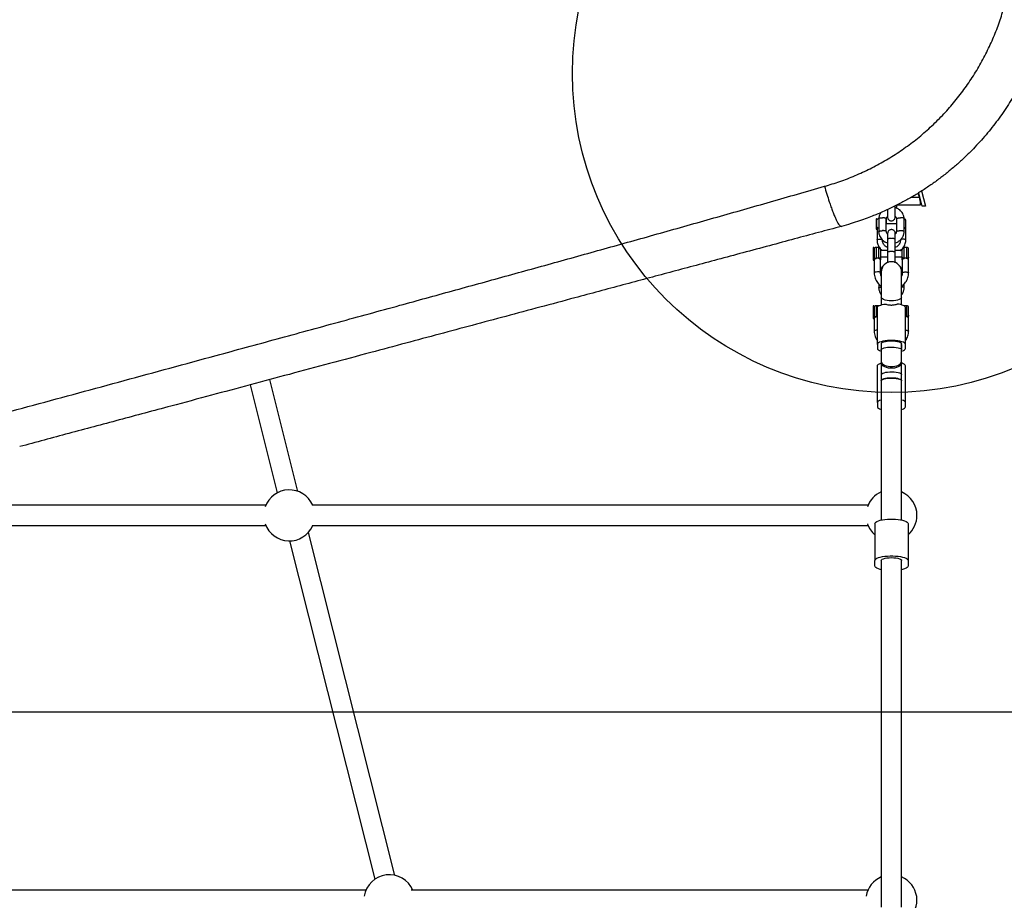
# Model space of a CAD drawing. Units: millimetres. Extents: x 2063 to 16535, y 2032 to 13118.
# Drawn here: x 6831 to 7602, y 8413 to 9103 of the extents above; entities that cross this region are included whole.
import ezdxf

# ---------------------------------------------------------------- set-up
doc = ezdxf.new("R2010")
doc.units = ezdxf.units.MM
doc.header["$LTSCALE"] = 500
doc.layers.add('OTWORY_MONTAŻOWE', color=1, linetype='Continuous')
doc.layers.add('WYLEWKI_BETONOWE', color=52, linetype='Continuous')

msp = doc.modelspace()

# ---------------------------------------------------------------- linework, layer by layer
at = {"color": 7, "linetype": 'Continuous', "lineweight": 25}
for p, q in [((7535.77, 8964.07), (7534.93, 8967.28)), ((7538.08, 8956.98), (7535.32, 8967.51)), ((7537.53, 8968.93), (7540.67, 8956.98)), ((7516.87, 8956.81), (7516.87, 8957.19)), ((7517.87, 8957.7), (7517.87, 8955.53)), ((7518.59, 8958.07), (7536.56, 8958.07)), ((7536.57, 8958.22), (7536.56, 8958.07)), ((7536.57, 8958.32), (7536.57, 8961.2)), ((7536.57, 8961), (7537.02, 8961)), ((7540.67, 8956.98), (7538.08, 8956.98)), ((7502.2, 8947.22), (7501.95, 8947.22)), ((7501.95, 8947.22), (7501.95, 8938.89)), ((7502.79, 8946.63), (7502.2, 8947.22)), ((7502.2, 8947.22), (7502.2, 8938.89)), ((7503.88, 8947.22), (7503.85, 8947.22)), ((7503.88, 8947.29), (7503.88, 8936.81)), ((7509.87, 8937.06), (7509.87, 8947.01)), ((7509.87, 8946.93), (7509.87, 8943.07)), ((7509.87, 8945.14), (7509.87, 8945.14)), ((7517.87, 8943.07), (7509.87, 8943.07)), ((7517.87, 8947.33), (7517.87, 8943.07)), ((7517.88, 8945.14), (7517.87, 8945.14)), ((7517.88, 8947.08), (7517.88, 8937.13)), ((7523.87, 8936.85), (7523.87, 8947.32)), ((7525.1, 8940.93), (7525.1, 8945.97)), ((7501.95, 8938.89), (7502.2, 8938.89)), ((7502.2, 8938.89), (7502.6, 8939.29)), ((7502.6, 8939.05), (7502.6, 8930.63)), ((7509.87, 8940.97), (7509.87, 8940.97)), ((7517.87, 8940.97), (7517.88, 8940.97)), ((7525.1, 8930.63), (7525.1, 8939.05)), ((7510.87, 8931.04), (7510.87, 8920.81)), ((7516.87, 8920.81), (7516.87, 8931.04)), ((7499.89, 8924.75), (7499.59, 8924.75)), ((7499.59, 8924.75), (7499.59, 8920.29)), ((7499.59, 8920.29), (7499.59, 8914.75)), ((7500.6, 8924.04), (7499.89, 8924.75)), ((7499.89, 8924.75), (7499.89, 8921.12)), ((7499.89, 8921.12), (7499.89, 8914.75)), ((7500.6, 8916.62), (7500.6, 8924.04)), ((7503.87, 8924.75), (7501.87, 8924.75)), ((7510.87, 8922.25), (7505.37, 8922.25)), ((7522.37, 8922.25), (7516.87, 8922.25)), ((7522.37, 8917.2), (7522.37, 8923.25)), ((7525.87, 8924.75), (7523.87, 8924.75)), ((7499.59, 8914.75), (7499.89, 8914.75)), ((7499.89, 8914.75), (7500.37, 8915.23)), ((7500.37, 8915.52), (7500.37, 8914.94)), ((7500.37, 8914.94), (7500.37, 8904.83)), ((7505.37, 8917.25), (7510.87, 8917.25)), ((7505.37, 8904.83), (7505.37, 8914.94)), ((7510.87, 8913.46), (7510.87, 8912.81)), ((7516.87, 8917.25), (7522.37, 8917.25)), ((7516.87, 8912.81), (7516.87, 8913.46)), ((7522.37, 8914.94), (7522.37, 8904.73)), ((7527.37, 8904.73), (7527.37, 8914.94)), ((7505.87, 8905.46), (7505.87, 8885.56)), ((7521.87, 8885.56), (7521.87, 8905.46)), ((7503.88, 8896.08), (7503.88, 8892.81)), ((7523.87, 8892.85), (7523.87, 8896.06)), ((7505.87, 8885.56), (7505.87, 8879.71)), ((7521.87, 8879.71), (7521.87, 8885.56)), ((7499.89, 8879.08), (7499.59, 8879.08)), ((7499.59, 8879.08), (7499.59, 8874.62)), ((7499.59, 8874.62), (7499.59, 8869.08)), ((7500.6, 8878.37), (7499.89, 8879.08)), ((7499.89, 8879.08), (7499.89, 8875.45)), ((7499.89, 8875.45), (7499.89, 8869.08)), ((7500.6, 8870.95), (7500.6, 8878.37)), ((7503.87, 8879.08), (7501.87, 8879.08)), ((7502.87, 8848.79), (7502.87, 8877.63)), ((7504.16, 8879.05), (7503.87, 8879.08)), ((7523.87, 8879.08), (7523.59, 8879.05)), ((7525.87, 8879.08), (7523.87, 8879.08)), ((7524.87, 8848.79), (7524.87, 8877.63)), ((7499.59, 8869.08), (7499.89, 8869.08)), ((7499.89, 8869.08), (7500.37, 8869.56)), ((7500.37, 8869.85), (7500.37, 8869.27)), ((7500.37, 8869.27), (7500.37, 8859.16)), ((7527.37, 8859.06), (7527.37, 8869.27)), ((7505.87, 8849.34), (7505.87, 8844.5)), ((7521.87, 8844.5), (7521.87, 8849.34)), ((7502.87, 8848.79), (7502.87, 8845.49)), ((7505.87, 8848.79), (7505.87, 8845.49)), ((7505.87, 8844.5), (7505.87, 8835.38)), ((7521.87, 8848.79), (7521.87, 8845.49)), ((7521.87, 8835.38), (7521.87, 8844.5)), ((7524.87, 8845.49), (7524.87, 8848.79)), ((7505.87, 8835.38), (7505.87, 8834.18)), ((7505.87, 8834.18), (7505.87, 8825.05)), ((7521.87, 8834.18), (7521.87, 8835.38)), ((7521.87, 8825.05), (7521.87, 8834.18)), ((7502.87, 8803.12), (7502.87, 8831.96)), ((7524.87, 8803.12), (7524.87, 8831.96)), ((7048.87, 8733.66), (7026.75, 8821.17)), ((7505.87, 8825.05), (7505.87, 8820.22)), ((7505.87, 8820.22), (7505.87, 8711.18)), ((7521.87, 8820.22), (7521.87, 8825.05)), ((7521.87, 8711.18), (7521.87, 8820.22)), ((7011.3, 8817.03), (7032.67, 8732.47)), ((7502.87, 8803.12), (7502.87, 8799.82)), ((7524.87, 8799.82), (7524.87, 8803.12)), ((7023.77, 8722.84), (6604.82, 8722.84)), ((7495.54, 8722.84), (7059.93, 8722.84)), ((6604.82, 8706.84), (7023.77, 8706.84)), ((7059.93, 8706.84), (7495.54, 8706.84)), ((7500.87, 8708.36), (7500.87, 8679.52)), ((7526.87, 8708.36), (7526.87, 8679.52)), ((7042.18, 8694.84), (7109.16, 8429.79)), ((7124.89, 8432.85), (7057, 8701.5)), ((7500.87, 8675.12), (7500.87, 8679.52)), ((7505.87, 8679.52), (7505.87, 8408.02)), ((7521.87, 8408.02), (7521.87, 8679.52)), ((7526.87, 8679.52), (7526.87, 8675.12)), ((7102.2, 8421.33), (6754.78, 8421.33)), ((7495.54, 8421.33), (7137.56, 8421.33))]:
    msp.add_line(p, q, dxfattribs=at)
at = {"color": 8, "linetype": 'Continuous', "lineweight": 25}
for p, q in [((7535.26, 8966), (7535.71, 8966)), ((7529.59, 8964.07), (7535.77, 8964.07)), ((7501.87, 8924.75), (7501.87, 8916.1)), ((7503.87, 8924.75), (7503.87, 8916.1)), ((7523.87, 8916.1), (7523.87, 8924.75)), ((7525.87, 8916.1), (7525.87, 8924.75)), ((7501.87, 8879.08), (7501.87, 8870.43)), ((7503.87, 8879.08), (7503.87, 8878.89)), ((7523.87, 8878.89), (7523.87, 8879.08)), ((7525.87, 8870.43), (7525.87, 8879.08))]:
    msp.add_line(p, q, dxfattribs=at)
at = {"color": 8, "linetype": 'Continuous', "lineweight": 25, "flags": 128}
for points in [[(7502.6, 8930.63), (7502.76, 8930.85), (7503.21, 8931.03), (7503.89, 8931.16), (7504.68, 8931.2), (7505.48, 8931.16), (7506.16, 8931.03), (7506.61, 8930.85), (7506.77, 8930.63)], [(7525.1, 8930.63), (7524.94, 8930.85), (7524.49, 8931.03), (7523.81, 8931.16), (7523.02, 8931.2), (7522.22, 8931.16), (7521.54, 8931.03), (7521.09, 8930.85), (7520.93, 8930.63)], [(7502.87, 8905.52), (7501.92, 8905.46), (7501.11, 8905.32), (7500.56, 8905.09), (7500.37, 8904.83), (7500.37, 8904.83)], [(7513.87, 8882.95), (7512.15, 8883.01), (7510.52, 8883.19), (7509.03, 8883.48), (7507.78, 8883.87), (7506.81, 8884.34), (7506.17, 8884.86), (7505.89, 8885.42), (7505.87, 8885.56)], [(7521.87, 8885.56), (7521.86, 8885.42), (7521.58, 8884.86), (7520.94, 8884.34), (7519.97, 8883.87), (7518.72, 8883.48), (7517.23, 8883.19), (7515.59, 8883.01), (7513.87, 8882.95)], [(7502.87, 8859.85), (7501.92, 8859.79), (7501.11, 8859.64), (7500.56, 8859.42), (7500.37, 8859.16), (7500.37, 8859.16)], [(7505.87, 8844.5), (7505.92, 8844.74), (7506.29, 8845.21), (7507.02, 8845.64), (7508.07, 8846.02), (7509.38, 8846.32), (7510.91, 8846.55), (7512.58, 8846.67), (7514.31, 8846.7), (7516.01, 8846.62), (7517.62, 8846.45), (7519.05, 8846.18), (7520.24, 8845.83), (7521.13, 8845.43), (7521.69, 8844.98), (7521.87, 8844.5), (7521.87, 8844.5)], [(7505.87, 8835.38), (7505.98, 8834.75), (7506.44, 8833.94), (7507.25, 8833.2), (7508.37, 8832.56), (7509.75, 8832.05), (7511.32, 8831.7), (7513.01, 8831.52), (7514.74, 8831.52), (7516.43, 8831.7), (7518, 8832.05), (7519.38, 8832.56), (7520.5, 8833.2), (7521.31, 8833.94), (7521.77, 8834.75), (7521.87, 8835.38)], [(7505.87, 8834.18), (7505.98, 8833.55), (7506.44, 8832.74), (7507.25, 8832), (7508.37, 8831.36), (7509.75, 8830.85), (7511.32, 8830.5), (7513.01, 8830.32), (7514.74, 8830.32), (7516.43, 8830.5), (7518, 8830.85), (7519.38, 8831.36), (7520.5, 8832), (7521.31, 8832.74), (7521.77, 8833.55), (7521.87, 8834.18)], [(7505.87, 8825.05), (7505.92, 8825.29), (7506.29, 8825.76), (7507.02, 8826.19), (7508.07, 8826.57), (7509.38, 8826.88), (7510.91, 8827.1), (7512.58, 8827.23), (7514.31, 8827.25), (7516.01, 8827.17), (7517.62, 8827), (7519.05, 8826.73), (7520.24, 8826.39), (7521.13, 8825.98), (7521.69, 8825.53), (7521.87, 8825.05)]]:
    msp.add_lwpolyline(points, dxfattribs=at)
at = {"color": 7, "linetype": 'Continuous', "lineweight": 25, "flags": 128}
for points in [[(7502.87, 8877.63), (7502.99, 8878.06), (7503.32, 8878.48), (7503.86, 8878.89), (7504.61, 8879.27), (7505.55, 8879.61), (7506.65, 8879.92), (7507.91, 8880.17), (7509.28, 8880.38)], [(7524.87, 8877.63), (7524.76, 8878.06), (7524.43, 8878.48), (7523.88, 8878.89), (7523.14, 8879.27), (7522.2, 8879.61), (7521.09, 8879.92), (7519.84, 8880.17), (7518.47, 8880.38)], [(7524.87, 8848.79), (7524.69, 8849.35), (7524.13, 8849.88), (7523.23, 8850.38), (7522, 8850.83), (7520.5, 8851.2), (7518.78, 8851.5), (7516.88, 8851.7), (7514.89, 8851.8), (7512.86, 8851.8), (7510.86, 8851.7), (7508.97, 8851.5), (7507.25, 8851.2), (7505.75, 8850.83), (7504.52, 8850.38), (7503.62, 8849.88), (7503.06, 8849.35), (7502.87, 8848.79)], [(7505.87, 8849.34), (7505.9, 8849.53), (7506.23, 8849.99), (7506.9, 8850.41), (7507.87, 8850.79), (7509.12, 8851.11), (7510.58, 8851.34), (7512.19, 8851.49), (7513.87, 8851.54), (7515.56, 8851.49), (7517.17, 8851.34), (7518.63, 8851.11), (7519.87, 8850.79), (7520.85, 8850.41), (7521.52, 8849.99), (7521.84, 8849.53), (7521.87, 8849.34)], [(7502.87, 8845.49), (7503.06, 8844.94), (7503.62, 8844.4), (7504.52, 8843.9), (7505.75, 8843.45), (7505.87, 8843.42)], [(7521.87, 8843.42), (7522, 8843.45), (7523.23, 8843.9), (7524.13, 8844.4), (7524.69, 8844.94), (7524.87, 8845.49)], [(7502.87, 8831.96), (7502.99, 8832.39), (7503.32, 8832.81), (7503.86, 8833.22), (7504.61, 8833.6), (7505.55, 8833.94), (7505.87, 8834.04)], [(7524.87, 8831.96), (7524.76, 8832.39), (7524.43, 8832.81), (7523.88, 8833.22), (7523.14, 8833.6), (7522.2, 8833.94), (7521.76, 8834.07)], [(7505.87, 8820.22), (7505.92, 8820.46), (7506.29, 8820.92), (7507.02, 8821.35), (7508.07, 8821.73), (7509.38, 8822.04), (7510.91, 8822.26), (7512.58, 8822.39), (7514.31, 8822.42), (7516.01, 8822.34), (7517.62, 8822.16), (7519.05, 8821.9), (7520.24, 8821.55), (7521.13, 8821.14), (7521.69, 8820.69), (7521.87, 8820.22), (7521.87, 8820.22)], [(7521.87, 8820.22), (7521.87, 8820.3), (7521.62, 8820.77), (7521, 8821.22), (7520.05, 8821.62), (7518.82, 8821.95), (7517.35, 8822.2), (7515.72, 8822.36), (7514, 8822.42), (7512.28, 8822.37), (7510.63, 8822.23), (7509.14, 8821.99), (7507.86, 8821.67), (7506.87, 8821.28), (7506.2, 8820.84), (7505.89, 8820.37), (7505.87, 8820.22)], [(7505.87, 8805.2), (7505.75, 8805.16), (7504.52, 8804.71), (7503.62, 8804.21), (7503.06, 8803.68), (7502.87, 8803.12)], [(7524.87, 8803.12), (7524.69, 8803.68), (7524.13, 8804.21), (7523.23, 8804.71), (7522, 8805.16), (7521.87, 8805.2)], [(7502.87, 8799.82), (7503.06, 8799.27), (7503.62, 8798.73), (7504.52, 8798.23), (7505.75, 8797.78), (7505.87, 8797.75)], [(7521.87, 8797.75), (7522, 8797.78), (7523.23, 8798.23), (7524.13, 8798.73), (7524.69, 8799.27), (7524.87, 8799.82)], [(7500.87, 8708.36), (7501.05, 8708.95), (7501.58, 8709.52), (7502.44, 8710.06), (7503.62, 8710.56), (7505.07, 8710.99), (7506.76, 8711.35), (7508.65, 8711.63), (7510.68, 8711.83), (7512.8, 8711.92), (7514.95, 8711.92), (7517.07, 8711.83), (7519.1, 8711.63), (7520.98, 8711.35), (7522.68, 8710.99), (7524.13, 8710.56), (7525.31, 8710.06), (7526.17, 8709.52), (7526.7, 8708.95), (7526.87, 8708.36)], [(7500.87, 8679.52), (7501.05, 8680.1), (7501.58, 8680.68), (7502.44, 8681.22), (7503.62, 8681.71), (7505.07, 8682.15), (7506.76, 8682.51), (7508.65, 8682.79), (7510.68, 8682.98), (7512.8, 8683.08), (7514.95, 8683.08), (7517.07, 8682.98), (7519.1, 8682.79), (7520.98, 8682.51), (7522.68, 8682.15), (7524.13, 8681.71), (7525.31, 8681.22), (7526.17, 8680.68), (7526.7, 8680.1), (7526.87, 8679.52)], [(7505.87, 8679.52), (7506.07, 8680.01), (7506.67, 8680.47), (7507.62, 8680.89), (7508.89, 8681.24), (7510.4, 8681.5), (7512.09, 8681.66), (7513.87, 8681.72), (7515.65, 8681.66), (7517.35, 8681.5), (7518.86, 8681.24), (7520.13, 8680.89), (7521.08, 8680.47), (7521.67, 8680.01), (7521.87, 8679.52)], [(7505.87, 8672.3), (7505.07, 8672.49), (7503.62, 8672.92), (7502.44, 8673.42), (7501.58, 8673.96), (7501.05, 8674.53), (7500.87, 8675.12)], [(7526.87, 8675.12), (7526.7, 8674.53), (7526.17, 8673.96), (7525.31, 8673.42), (7524.13, 8672.92), (7522.68, 8672.49), (7521.87, 8672.3)]]:
    msp.add_lwpolyline(points, dxfattribs=at)
at = {"color": 7, "linetype": 'Continuous', "lineweight": 25}
for centre, radius, start, end in [((7503.85, 8945.97), 1.25, 90, 148.2666), ((7523.85, 8945.97), 1.25, 0, 90), ((7501.87, 8923.25), 1.5, 90, 148.2666), ((7503.87, 8923.25), 1.5, 0, 90), ((7523.87, 8923.25), 1.5, 90, 180), ((7525.87, 8923.25), 1.5, 0, 90), ((7513.87, 8905.46), 8, 0, 180), ((7501.87, 8877.58), 1.5, 90, 148.2666), ((7525.87, 8877.58), 1.5, 0, 90), ((7042.1, 8714.84), 20, 23.57818, 160.46453), ((7513.87, 8714.84), 20, 113.57818, 160.46453), ((7513.87, 8714.84), 20, 0, 66.42182), ((7513.87, 8714.84), 20, 310.5416, 0), ((7042.1, 8714.84), 20, 199.53547, 336.42182), ((7513.87, 8714.84), 20, 199.53547, 229.4584), ((7120.53, 8413.33), 20, 23.57818, 170.44603), ((7513.87, 8413.33), 20, 113.57818, 170.44603), ((7513.87, 8413.33), 20, 310.5416, 66.42182)]:
    msp.add_arc(centre, radius, start, end, dxfattribs=at)
at = {"color": 8, "linetype": 'Continuous', "lineweight": 25}
msp.add_arc((7503.45, 8902.71), 2.86, 47.78889, 101.60364, dxfattribs=at)
at = {"color": 7, "linetype": 'Continuous', "lineweight": 25}
for points, knots in [([(7461.46, 8972.62), (7465.48, 8973.81), (7473.58, 8976.22), (7485.49, 8980.85), (7497.21, 8986.23), (7508.64, 8992.4), (7519.72, 8999.3), (7530.42, 9006.96), (7540.69, 9015.35), (7550.39, 9024.43), (7559.46, 9034.11), (7567.83, 9044.31), (7575.5, 9055.01), (7582.46, 9066.16), (7588.67, 9077.65), (7594.06, 9089.4), (7598.71, 9101.31), (7601.12, 9109.43), (7602.32, 9113.48)], [0, 0, 0, 0, 0.06064, 0.1223192, 0.1845251, 0.2468377, 0.3094096, 0.3723817, 0.4359405, 0.4997512, 0.5630942, 0.6261668, 0.68918, 0.7523286, 0.8152843, 0.8774099, 0.9389024, 1, 1, 1, 1]), ([(7633.76, 9100.29), (7633.24, 9098.42), (7632.25, 9094.82), (7630.65, 9089.67), (7629.08, 9084.96), (7627.55, 9080.69), (7626.09, 9076.84), (7624.55, 9072.99), (7622.59, 9068.35), (7620.12, 9062.89), (7617.25, 9057), (7614.33, 9051.42), (7609.91, 9043.51), (7603.64, 9033.44), (7595.04, 9021.44), (7585.69, 9010.04), (7577.05, 9000.82), (7569.48, 8993.53), (7563.22, 8987.93), (7556.73, 8982.56), (7550.03, 8977.42), (7543.12, 8972.52), (7536.02, 8967.87), (7529.91, 8964.2), (7524.87, 8961.36), (7520.91, 8959.24), (7516.8, 8957.13), (7512.53, 8955.06), (7508.1, 8953.03), (7503.89, 8951.2), (7499.46, 8949.39), (7494.6, 8947.51), (7488.7, 8945.41), (7481.98, 8943.23), (7477.18, 8941.89), (7474.66, 8941.19)], [0, 0, 0, 0, 0.024802, 0.047782, 0.068939, 0.088273, 0.105785, 0.121474, 0.141288, 0.170141, 0.197953, 0.224726, 0.250462, 0.313333, 0.375479, 0.437847, 0.500228, 0.535618, 0.571114, 0.60672, 0.642443, 0.678289, 0.714262, 0.750368, 0.768899, 0.787976, 0.8076, 0.827772, 0.848493, 0.869761, 0.886395, 0.90964, 0.936322, 0.966442, 1, 1, 1, 1]), ([(6806.7, 8791.73), (6818.35, 8794.89), (6841.63, 8801.19), (6876.99, 8810.78), (6912.62, 8820.45), (6948.53, 8830.21), (6988.43, 8841.07), (7032.39, 8853.05), (7080.41, 8866.16), (7126.28, 8878.72), (7169.88, 8890.69), (7211.18, 8902.07), (7252.57, 8913.53), (7294.05, 8925.07), (7335.62, 8936.72), (7377.34, 8948.5), (7419.28, 8960.45), (7447.37, 8968.55), (7461.46, 8972.62)], [0, 0, 0, 0, 0.056349, 0.112605, 0.168798, 0.224955, 0.281098, 0.354629, 0.42813, 0.501434, 0.563777, 0.626028, 0.688217, 0.750373, 0.812529, 0.874761, 0.937176, 1, 1, 1, 1]), ([(7461.46, 8972.62), (7462.05, 8970.57), (7463.25, 8966.37), (7464.97, 8961.01), (7466.51, 8956.52), (7467.84, 8952.92), (7469.13, 8949.69), (7470.36, 8946.92), (7471.49, 8944.66), (7472.66, 8942.69), (7473.78, 8941.29), (7474.37, 8941.22), (7474.66, 8941.19)], [0, 0, 0, 0, 0.117386, 0.241019, 0.326163, 0.412719, 0.5, 0.587281, 0.673837, 0.758981, 0.882614, 1, 1, 1, 1]), ([(7516.87, 8956.81), (7516.87, 8956.81), (7516.87, 8956.83), (7516.86, 8956.89), (7516.8, 8956.97), (7516.71, 8957.03), (7516.65, 8957.06), (7516.63, 8957.07)], [0, 0, 0, 0, 0.0333573, 0.2392799, 0.6581214, 0.8715411, 1, 1, 1, 1]), ([(7535.77, 8964.07), (7535.85, 8963.6), (7535.99, 8962.71), (7536.22, 8961.25), (7536.45, 8959.76), (7536.55, 8958.72), (7536.56, 8958.43), (7536.56, 8958.35)], [0, 0, 0, 0, 0.186503, 0.349637, 0.604981, 0.892861, 1, 1, 1, 1]), ([(7505.54, 8951.94), (7505.14, 8951.29), (7504.56, 8950.36), (7504.15, 8949.01), (7503.95, 8948.06), (7503.89, 8947.4), (7503.87, 8947.08)], [0, 0, 0, 0, 0.436127, 0.621247, 0.81293, 1, 1, 1, 1]), ([(7510.87, 8954.32), (7510.87, 8954.09), (7510.87, 8953.3), (7510.87, 8952.04), (7510.87, 8950.67), (7510.87, 8949.58), (7510.87, 8948.84), (7510.87, 8948.48), (7510.87, 8948.52), (7510.87, 8948.53)], [0, 0, 0, 0, 0.071918, 0.243155, 0.414415, 0.585738, 0.757014, 0.928265, 1, 1, 1, 1]), ([(7516.87, 8948.53), (7516.87, 8948.52), (7516.87, 8948.48), (7516.87, 8948.84), (7516.87, 8949.58), (7516.87, 8950.67), (7516.87, 8952.04), (7516.87, 8953.6), (7516.87, 8955.28), (7516.87, 8956.4), (7516.87, 8956.95)], [0, 0, 0, 0, 0.056441, 0.191182, 0.325942, 0.46074, 0.595487, 0.730216, 0.865036, 1, 1, 1, 1]), ([(7523.88, 8947.12), (7523.85, 8947.46), (7523.79, 8948.18), (7523.47, 8949.57), (7522.81, 8951.18), (7521.7, 8952.78), (7520.46, 8954.03), (7519.14, 8954.93), (7517.97, 8955.58), (7517.18, 8955.75), (7516.87, 8955.81)], [0, 0, 0, 0, 0.0872513, 0.1830274, 0.36181, 0.5239305, 0.6695546, 0.7993597, 0.9230984, 1, 1, 1, 1]), ([(7503.89, 8947.22), (7503.89, 8947.26), (7503.89, 8947.34), (7504, 8947.46), (7504.18, 8947.59), (7504.45, 8947.7), (7504.78, 8947.79), (7505.18, 8947.86), (7505.62, 8947.92), (7506.1, 8947.95), (7506.51, 8947.95), (7506.77, 8947.95), (7506.86, 8947.94), (7506.87, 8947.94)], [0, 0, 0, 0, 0.082322, 0.188197, 0.297143, 0.403013, 0.511955, 0.61779, 0.726694, 0.83253, 0.941435, 0.991452, 1, 1, 1, 1]), ([(7509.86, 8947.01), (7509.86, 8947.04), (7509.86, 8947.13), (7509.75, 8947.26), (7509.57, 8947.39), (7509.3, 8947.52), (7508.97, 8947.64), (7508.58, 8947.74), (7508.14, 8947.83), (7507.7, 8947.88), (7507.29, 8947.92), (7507.03, 8947.94), (7506.89, 8947.94), (7506.87, 8947.94)], [0, 0, 0, 0, 0.079227, 0.188167, 0.294048, 0.403, 0.508865, 0.617801, 0.723615, 0.832496, 0.911354, 0.991452, 1, 1, 1, 1]), ([(7509.86, 8946.87), (7509.91, 8947.17), (7510, 8947.73), (7510.33, 8948.49), (7510.7, 8948.85), (7510.87, 8949.02)], [0, 0, 0, 0, 0.380299, 0.70986, 1, 1, 1, 1]), ([(7510.87, 8948.55), (7510.9, 8948.22), (7510.96, 8947.61), (7511.35, 8946.84), (7511.81, 8946.29), (7512.36, 8945.87), (7512.93, 8945.61), (7513.57, 8945.49), (7514.22, 8945.48), (7514.9, 8945.64), (7515.59, 8946.01), (7516.2, 8946.56), (7516.75, 8947.43), (7516.83, 8948.16), (7516.87, 8948.55)], [0, 0, 0, 0, 0.102428, 0.192036, 0.267257, 0.328557, 0.415219, 0.467604, 0.526012, 0.620543, 0.688714, 0.77433, 0.878791, 1, 1, 1, 1]), ([(7516.87, 8949.08), (7517.02, 8948.92), (7517.4, 8948.51), (7517.76, 8947.78), (7517.82, 8947.21), (7517.84, 8946.97)], [0, 0, 0, 0, 0.264637, 0.698101, 1, 1, 1, 1]), ([(7517.88, 8947.01), (7517.89, 8947.05), (7517.89, 8947.13), (7517.99, 8947.26), (7518.18, 8947.39), (7518.44, 8947.52), (7518.78, 8947.64), (7519.17, 8947.74), (7519.61, 8947.83), (7520.05, 8947.88), (7520.46, 8947.92), (7520.72, 8947.94), (7520.86, 8947.94), (7520.87, 8947.94)], [0, 0, 0, 0, 0.079215, 0.188159, 0.29405, 0.403013, 0.50888, 0.61782, 0.723652, 0.832554, 0.911383, 0.991452, 1, 1, 1, 1]), ([(7523.86, 8947.22), (7523.86, 8947.26), (7523.86, 8947.34), (7523.75, 8947.46), (7523.57, 8947.58), (7523.3, 8947.69), (7522.97, 8947.79), (7522.57, 8947.86), (7522.13, 8947.92), (7521.65, 8947.95), (7521.24, 8947.95), (7520.98, 8947.95), (7520.89, 8947.94), (7520.87, 8947.94)], [0, 0, 0, 0, 0.082324, 0.188205, 0.297156, 0.403031, 0.511977, 0.617837, 0.72677, 0.832583, 0.941464, 0.991452, 1, 1, 1, 1]), ([(7474.66, 8941.19), (7468.71, 8939.59), (7456.5, 8936.32), (7437.69, 8931.28), (7417.91, 8925.98), (7397.79, 8920.59), (7377.85, 8915.25), (7358.76, 8910.13), (7340.22, 8905.16), (7321.92, 8900.26), (7303.36, 8895.29), (7284.63, 8890.27), (7262.94, 8884.46), (7238.64, 8877.95), (7211.84, 8870.76), (7185.6, 8863.73), (7159.48, 8856.74), (7132.97, 8849.63), (7104.25, 8841.94), (7073.85, 8833.79), (7042.36, 8825.35), (7011.51, 8817.09), (6980.55, 8808.79), (6946.25, 8799.6), (6908.91, 8789.59), (6869.35, 8779), (6843.6, 8772.1), (6830.83, 8768.67)], [0, 0, 0, 0, 0.026872, 0.055263, 0.085173, 0.116607, 0.146634, 0.175846, 0.203457, 0.231136, 0.259297, 0.288191, 0.31673, 0.358547, 0.399584, 0.439846, 0.479337, 0.520099, 0.562554, 0.612626, 0.661758, 0.709961, 0.757814, 0.808239, 0.873256, 0.937162, 1, 1, 1, 1]), ([(7503.85, 8940.02), (7503.67, 8939.95), (7503.32, 8939.8), (7502.92, 8939.51), (7502.65, 8939.24), (7502.62, 8939.11), (7502.6, 8939.05)], [0, 0, 0, 0, 0.25225, 0.4985716, 0.7651501, 1, 1, 1, 1]), ([(7502.6, 8939.53), (7502.6, 8939.5), (7502.6, 8939.39), (7502.6, 8939.26), (7502.6, 8939.14), (7502.6, 8939.09), (7502.6, 8939.07), (7502.6, 8939.06), (7502.6, 8939.06), (7502.6, 8939.06), (7502.6, 8939.06), (7502.6, 8939.05), (7502.6, 8939.05), (7502.6, 8939.05)], [0, 0, 0, 0, 0.197433, 0.640583, 0.835599, 0.921412, 0.959167, 0.975779, 0.983088, 0.986304, 0.987719, 0.988341, 1, 1, 1, 1]), ([(7503.87, 8937.02), (7503.9, 8936.68), (7503.96, 8935.96), (7504.28, 8934.56), (7504.94, 8932.95), (7506.05, 8931.35), (7507.29, 8930.11), (7508.61, 8929.21), (7509.82, 8928.54), (7510.66, 8928.36), (7511.01, 8928.29)], [0, 0, 0, 0, 0.086257, 0.180941, 0.357685, 0.517957, 0.661921, 0.790246, 0.912574, 1, 1, 1, 1]), ([(7503.88, 8936.9), (7503.88, 8936.94), (7503.89, 8937.03), (7504, 8937.16), (7504.18, 8937.3), (7504.45, 8937.43), (7504.78, 8937.55), (7505.18, 8937.65), (7505.62, 8937.73), (7506.1, 8937.8), (7506.51, 8937.83), (7506.77, 8937.85), (7506.86, 8937.85), (7506.87, 8937.85)], [0, 0, 0, 0, 0.094994, 0.199413, 0.30686, 0.411273, 0.518715, 0.623114, 0.730543, 0.834894, 0.942272, 0.99157, 1, 1, 1, 1]), ([(7509.86, 8937.16), (7509.86, 8937.18), (7509.85, 8937.25), (7509.75, 8937.36), (7509.57, 8937.49), (7509.3, 8937.6), (7508.97, 8937.69), (7508.58, 8937.77), (7508.14, 8937.82), (7507.7, 8937.85), (7507.29, 8937.86), (7507.03, 8937.85), (7506.89, 8937.85), (7506.87, 8937.85)], [0, 0, 0, 0, 0.052367, 0.164488, 0.273466, 0.385607, 0.494561, 0.606676, 0.715594, 0.827672, 0.908799, 0.991203, 1, 1, 1, 1]), ([(7510.87, 8935.06), (7510.73, 8935.21), (7510.35, 8935.62), (7509.99, 8936.35), (7509.93, 8936.93), (7509.91, 8937.17)], [0, 0, 0, 0, 0.264546, 0.697859, 1, 1, 1, 1]), ([(7516.87, 8935.59), (7516.84, 8935.92), (7516.79, 8936.53), (7516.4, 8937.3), (7515.94, 8937.84), (7515.39, 8938.27), (7514.82, 8938.52), (7514.18, 8938.65), (7513.53, 8938.66), (7512.85, 8938.5), (7512.16, 8938.13), (7511.54, 8937.58), (7511, 8936.71), (7510.92, 8935.98), (7510.87, 8935.59)], [0, 0, 0, 0, 0.102428, 0.192036, 0.267257, 0.328557, 0.415219, 0.467604, 0.526012, 0.620543, 0.688714, 0.77433, 0.878791, 1, 1, 1, 1]), ([(7510.87, 8935.59), (7510.87, 8935.44), (7510.87, 8935.15), (7510.87, 8934.02), (7510.87, 8932.6), (7510.87, 8931.45), (7510.87, 8930.94)], [0, 0, 0, 0, 0.261799, 0.523558, 0.785416, 1, 1, 1, 1]), ([(7516.78, 8928.21), (7516.84, 8928.23), (7517.48, 8928.38), (7518.73, 8928.96), (7520.51, 8930.1), (7522.16, 8931.86), (7523.14, 8933.65), (7523.6, 8935.13), (7523.8, 8936.08), (7523.86, 8936.74), (7523.88, 8937.06)], [0, 0, 0, 0, 0.015113, 0.162271, 0.334631, 0.532342, 0.755444, 0.835732, 0.918867, 1, 1, 1, 1]), ([(7517.89, 8937.27), (7517.84, 8936.96), (7517.75, 8936.4), (7517.42, 8935.65), (7517.05, 8935.29), (7516.87, 8935.12)], [0, 0, 0, 0, 0.380299, 0.70986, 1, 1, 1, 1]), ([(7516.87, 8930.94), (7516.87, 8931.45), (7516.87, 8932.6), (7516.87, 8934.02), (7516.87, 8935.15), (7516.87, 8935.44), (7516.87, 8935.59)], [0, 0, 0, 0, 0.214583, 0.476441, 0.738201, 1, 1, 1, 1]), ([(7517.88, 8937.15), (7517.88, 8937.15), (7517.88, 8937.18), (7517.9, 8937.23), (7517.94, 8937.3), (7518, 8937.36), (7518.09, 8937.43), (7518.19, 8937.49), (7518.31, 8937.54), (7518.45, 8937.6), (7518.61, 8937.64), (7518.78, 8937.69), (7518.97, 8937.73), (7519.18, 8937.76), (7519.46, 8937.8), (7519.77, 8937.83), (7520.13, 8937.85), (7520.46, 8937.86), (7520.72, 8937.85), (7520.86, 8937.85), (7520.87, 8937.85)], [0, 0, 0, 0, 0.010124, 0.064126, 0.119302, 0.174884, 0.22852, 0.282527, 0.33771, 0.393298, 0.446925, 0.500925, 0.556099, 0.61168, 0.665281, 0.774304, 0.829856, 0.909956, 0.991318, 1, 1, 1, 1]), ([(7523.87, 8936.89), (7523.87, 8936.91), (7523.87, 8936.95), (7523.85, 8937.02), (7523.81, 8937.09), (7523.74, 8937.16), (7523.66, 8937.23), (7523.56, 8937.3), (7523.43, 8937.36), (7523.29, 8937.42), (7523.13, 8937.49), (7522.96, 8937.54), (7522.71, 8937.61), (7522.43, 8937.68), (7522.13, 8937.73), (7521.81, 8937.78), (7521.49, 8937.81), (7521.16, 8937.84), (7520.98, 8937.85), (7520.89, 8937.85), (7520.87, 8937.85)], [0, 0, 0, 0, 0.041873, 0.095757, 0.147751, 0.200107, 0.253601, 0.307489, 0.359481, 0.411834, 0.465326, 0.519212, 0.571187, 0.676903, 0.73077, 0.782745, 0.888461, 0.942329, 0.991583, 1, 1, 1, 1]), ([(7525.1, 8939.05), (7525.08, 8939.11), (7525.05, 8939.24), (7524.78, 8939.51), (7524.38, 8939.8), (7524.03, 8939.95), (7523.85, 8940.02)], [0, 0, 0, 0, 0.234835, 0.501428, 0.74775, 1, 1, 1, 1]), ([(7525.1, 8939.05), (7525.1, 8939.06), (7525.1, 8939.07), (7525.1, 8939.09), (7525.1, 8939.12), (7525.1, 8939.17), (7525.1, 8939.26), (7525.1, 8939.43), (7525.1, 8939.74), (7525.1, 8940.3), (7525.1, 8940.69), (7525.1, 8940.93)], [0, 0, 0, 0, 0.010114, 0.017723, 0.031306, 0.055556, 0.098857, 0.176245, 0.314676, 0.562183, 1, 1, 1, 1]), ([(7502.6, 8930.63), (7502.61, 8930.27), (7502.64, 8929.31), (7502.95, 8927.75), (7503.59, 8926.03), (7504.53, 8924.44), (7505.58, 8923.16), (7506.39, 8922.51), (7506.71, 8922.25)], [0, 0, 0, 0, 0.111116, 0.301047, 0.491086, 0.681208, 0.87152, 1, 1, 1, 1]), ([(7510.87, 8924.53), (7510.45, 8924.74), (7509.59, 8925.17), (7508.52, 8926.13), (7507.64, 8927.28), (7507.05, 8928.58), (7506.8, 8929.72), (7506.77, 8930.41), (7506.77, 8930.63)], [0, 0, 0, 0, 0.175736, 0.359235, 0.54338, 0.72839, 0.914354, 1, 1, 1, 1]), ([(7516.87, 8930.95), (7516.87, 8930.96), (7516.87, 8931.01), (7516.84, 8931.11), (7516.71, 8931.26), (7516.49, 8931.39), (7516.21, 8931.51), (7515.85, 8931.62), (7515.44, 8931.71), (7514.99, 8931.78), (7514.5, 8931.82), (7514, 8931.84), (7513.49, 8931.83), (7512.99, 8931.8), (7512.52, 8931.74), (7512.09, 8931.67), (7511.71, 8931.57), (7511.38, 8931.45), (7511.14, 8931.32), (7510.96, 8931.18), (7510.89, 8931.06), (7510.87, 8930.98), (7510.87, 8930.96), (7510.87, 8930.95)], [0, 0, 0, 0, 0.004274, 0.057185, 0.11163, 0.164541, 0.218985, 0.271894, 0.326335, 0.379265, 0.433731, 0.486668, 0.541141, 0.594084, 0.648562, 0.701502, 0.755977, 0.80891, 0.863379, 0.916288, 0.970731, 0.995726, 1, 1, 1, 1]), ([(7520.93, 8930.63), (7520.93, 8930.41), (7520.91, 8929.72), (7520.65, 8928.57), (7520.05, 8927.26), (7519.16, 8926.1), (7518.1, 8925.16), (7517.26, 8924.75), (7516.87, 8924.56)], [0, 0, 0, 0, 0.085724, 0.27402, 0.462396, 0.650143, 0.837036, 1, 1, 1, 1]), ([(7521.02, 8922.25), (7521.07, 8922.28), (7521.64, 8922.68), (7522.54, 8923.65), (7523.64, 8925.14), (7524.44, 8926.81), (7524.94, 8928.55), (7525.09, 8929.84), (7525.1, 8930.52), (7525.1, 8930.63)], [0, 0, 0, 0, 0.0203383, 0.2123302, 0.4040508, 0.5954551, 0.7865371, 0.9671625, 1, 1, 1, 1]), ([(7516.87, 8920.81), (7516.87, 8920.81), (7516.87, 8920.83), (7516.86, 8920.89), (7516.8, 8920.97), (7516.7, 8921.04), (7516.57, 8921.11), (7516.4, 8921.17), (7516.2, 8921.23), (7515.97, 8921.29), (7515.72, 8921.34), (7515.44, 8921.38), (7515.21, 8921.41), (7514.98, 8921.43), (7514.74, 8921.45), (7514.5, 8921.46), (7514.25, 8921.47), (7514, 8921.48), (7513.74, 8921.48), (7513.49, 8921.47), (7513.24, 8921.46), (7513, 8921.45), (7512.76, 8921.43), (7512.53, 8921.41), (7512.31, 8921.38), (7512.1, 8921.35), (7511.9, 8921.31), (7511.71, 8921.27), (7511.49, 8921.22), (7511.3, 8921.15), (7511.14, 8921.09), (7511.02, 8921.02), (7510.93, 8920.95), (7510.88, 8920.87), (7510.87, 8920.83), (7510.87, 8920.81), (7510.87, 8920.81)], [0, 0, 0, 0, 0.004271, 0.03064, 0.084273, 0.111601, 0.13797, 0.191604, 0.218933, 0.245307, 0.298949, 0.326283, 0.352662, 0.379224, 0.406363, 0.433702, 0.460085, 0.486651, 0.513795, 0.541139, 0.567523, 0.594091, 0.621237, 0.648582, 0.674966, 0.701533, 0.728678, 0.756022, 0.782397, 0.836043, 0.863378, 0.889753, 0.943399, 0.970735, 0.995729, 1, 1, 1, 1]), ([(7510.87, 8920.95), (7510.87, 8920.4), (7510.87, 8919.28), (7510.87, 8917.6), (7510.87, 8916.04), (7510.87, 8914.67), (7510.87, 8913.58), (7510.87, 8912.84), (7510.87, 8912.48), (7510.87, 8912.52), (7510.87, 8912.53)], [0, 0, 0, 0, 0.134964, 0.269784, 0.404513, 0.53926, 0.674058, 0.808818, 0.943559, 1, 1, 1, 1]), ([(7516.87, 8912.53), (7516.87, 8912.52), (7516.87, 8912.48), (7516.87, 8912.84), (7516.87, 8913.58), (7516.87, 8914.67), (7516.87, 8916.04), (7516.87, 8917.6), (7516.87, 8919.28), (7516.87, 8920.4), (7516.87, 8920.95)], [0, 0, 0, 0, 0.056441, 0.191182, 0.325942, 0.46074, 0.595487, 0.730216, 0.865036, 1, 1, 1, 1]), ([(7500.6, 8916.62), (7500.57, 8916.41), (7500.52, 8916.09), (7500.4, 8915.71), (7500.38, 8915.58), (7500.37, 8915.52)], [0, 0, 0, 0, 0.497713, 0.749301, 1, 1, 1, 1]), ([(7501.87, 8916.1), (7501.77, 8916.07), (7501.59, 8916), (7501.41, 8915.91), (7501.12, 8915.75), (7500.77, 8915.52), (7500.44, 8915.17), (7500.4, 8915.02), (7500.37, 8914.94)], [0, 0, 0, 0, 0.120482, 0.20761, 0.236289, 0.498687, 0.752217, 1, 1, 1, 1]), ([(7500.37, 8914.95), (7500.37, 8914.95), (7500.37, 8914.95), (7500.37, 8914.94), (7500.37, 8914.94), (7500.37, 8914.94), (7500.37, 8914.93), (7500.37, 8914.93), (7500.37, 8914.93), (7500.37, 8914.93)], [0, 0, 0, 0, 0.358646, 0.496695, 0.614358, 0.720042, 0.823089, 0.931068, 1, 1, 1, 1]), ([(7503.87, 8916.1), (7503.71, 8916.15), (7503.39, 8916.24), (7502.87, 8916.28), (7502.36, 8916.24), (7502.04, 8916.15), (7501.87, 8916.1)], [0, 0, 0, 0, 0.260699, 0.500001, 0.739421, 1, 1, 1, 1]), ([(7505.37, 8914.94), (7505.36, 8914.99), (7505.34, 8915.1), (7505.14, 8915.36), (7504.8, 8915.65), (7504.43, 8915.86), (7504.16, 8916), (7503.99, 8916.06), (7503.87, 8916.1)], [0, 0, 0, 0, 0.171684, 0.354066, 0.659802, 0.795611, 0.869771, 1, 1, 1, 1]), ([(7505.37, 8917.2), (7505.37, 8917.04), (7505.37, 8916.72), (7505.37, 8915.93), (7505.37, 8915.34), (7505.37, 8914.94)], [0, 0, 0, 0, 0.250008, 0.499707, 1, 1, 1, 1]), ([(7522.37, 8914.94), (7522.37, 8915.34), (7522.37, 8915.93), (7522.37, 8916.72), (7522.37, 8917.04), (7522.37, 8917.2)], [0, 0, 0, 0, 0.500229, 0.749976, 1, 1, 1, 1]), ([(7523.87, 8916.1), (7523.66, 8916.02), (7523.24, 8915.85), (7522.77, 8915.51), (7522.44, 8915.17), (7522.4, 8915.02), (7522.37, 8914.94)], [0, 0, 0, 0, 0.249552, 0.500156, 0.750567, 1, 1, 1, 1]), ([(7525.87, 8916.1), (7525.76, 8916.14), (7525.53, 8916.21), (7525.16, 8916.27), (7524.77, 8916.28), (7524.43, 8916.24), (7524.13, 8916.18), (7523.96, 8916.13), (7523.87, 8916.1)], [0, 0, 0, 0, 0.180579, 0.366033, 0.546736, 0.733082, 0.865594, 1, 1, 1, 1]), ([(7527.37, 8914.94), (7527.35, 8915.02), (7527.31, 8915.18), (7527.05, 8915.44), (7526.77, 8915.66), (7526.43, 8915.88), (7526.09, 8916.02), (7525.87, 8916.1)], [0, 0, 0, 0, 0.249212, 0.498881, 0.593015, 0.750409, 1, 1, 1, 1]), ([(7527.37, 8914.94), (7527.37, 8914.94), (7527.37, 8914.94), (7527.37, 8914.94), (7527.37, 8914.95), (7527.37, 8914.97), (7527.37, 8915.07), (7527.37, 8915.25), (7527.37, 8915.63), (7527.37, 8916.14), (7527.37, 8916.73), (7527.37, 8917.05), (7527.37, 8917.2)], [0, 0, 0, 0, 0.000605, 0.001375, 0.003488, 0.01021, 0.034055, 0.123978, 0.249177, 0.499771, 0.769415, 1, 1, 1, 1]), ([(7500.37, 8904.83), (7500.39, 8904.44), (7500.41, 8903.38), (7500.72, 8901.68), (7501.37, 8899.77), (7502.31, 8897.98), (7503.53, 8896.37), (7504.72, 8895.13), (7505.58, 8894.55), (7505.87, 8894.34)], [0, 0, 0, 0, 0.0956872, 0.2591379, 0.4226646, 0.5862496, 0.7499695, 0.9138816, 1, 1, 1, 1]), ([(7507.54, 8910.14), (7507.49, 8910.1), (7506.76, 8909.63), (7505.97, 8908.78), (7505.49, 8907.85), (7505.37, 8907.63)], [0, 0, 0, 0, 0.0555559, 0.7716641, 1, 1, 1, 1]), ([(7505.87, 8902.15), (7505.73, 8902.58), (7505.43, 8903.45), (7505.39, 8904.37), (7505.37, 8904.83)], [0, 0, 0, 0, 0.49748, 1, 1, 1, 1]), ([(7505.46, 8903.89), (7505.51, 8903.9), (7505.64, 8903.92), (7505.79, 8903.92), (7505.87, 8903.93)], [0, 0, 0, 0, 0.423454, 1, 1, 1, 1]), ([(7522.37, 8907.7), (7522.13, 8908.07), (7521.58, 8908.93), (7520.78, 8909.76), (7520.21, 8910.15), (7520.12, 8910.21)], [0, 0, 0, 0, 0.39546, 0.907937, 1, 1, 1, 1]), ([(7522.37, 8904.83), (7522.37, 8904.59), (7522.34, 8903.84), (7522.2, 8902.94), (7521.93, 8902.32), (7521.87, 8902.19)], [0, 0, 0, 0, 0.263046, 0.840426, 1, 1, 1, 1]), ([(7521.87, 8894.32), (7521.98, 8894.39), (7522.67, 8894.82), (7523.75, 8895.86), (7525.07, 8897.42), (7526.1, 8899.17), (7526.85, 8901.04), (7527.3, 8902.95), (7527.35, 8904.22), (7527.37, 8904.83)], [0, 0, 0, 0, 0.030476, 0.195158, 0.359642, 0.523892, 0.687892, 0.851656, 1, 1, 1, 1]), ([(7522.3, 8903.89), (7522.24, 8903.9), (7522.11, 8903.92), (7521.96, 8903.92), (7521.87, 8903.93)], [0, 0, 0, 0, 0.433437, 1, 1, 1, 1]), ([(7503.87, 8893.02), (7503.9, 8892.68), (7503.96, 8891.95), (7504.29, 8890.57), (7504.86, 8889.08), (7505.58, 8888.11), (7505.87, 8887.71)], [0, 0, 0, 0, 0.179634, 0.376818, 0.744897, 1, 1, 1, 1]), ([(7503.88, 8892.9), (7503.88, 8892.94), (7503.89, 8893.03), (7504, 8893.16), (7504.18, 8893.3), (7504.45, 8893.43), (7504.78, 8893.55), (7505.18, 8893.65), (7505.55, 8893.72), (7505.79, 8893.75), (7505.87, 8893.76)], [0, 0, 0, 0, 0.1209128, 0.253822, 0.3905859, 0.5234876, 0.6602445, 0.7931286, 0.9298688, 1, 1, 1, 1]), ([(7523.87, 8892.89), (7523.87, 8892.91), (7523.87, 8892.95), (7523.85, 8893.02), (7523.81, 8893.09), (7523.74, 8893.16), (7523.66, 8893.23), (7523.56, 8893.3), (7523.43, 8893.36), (7523.29, 8893.42), (7523.13, 8893.49), (7522.96, 8893.54), (7522.71, 8893.61), (7522.43, 8893.68), (7522.13, 8893.73), (7521.97, 8893.76), (7521.88, 8893.76), (7521.87, 8893.77)], [0, 0, 0, 0, 0.053234, 0.121736, 0.187837, 0.254397, 0.322404, 0.390912, 0.45701, 0.523567, 0.591572, 0.660077, 0.726153, 0.86055, 0.929032, 0.995108, 1, 1, 1, 1]), ([(7521.87, 8887.7), (7521.92, 8887.74), (7522.59, 8888.44), (7523.12, 8889.66), (7523.6, 8891.12), (7523.8, 8892.08), (7523.86, 8892.74), (7523.88, 8893.06)], [0, 0, 0, 0, 0.034356, 0.495028, 0.660812, 0.832472, 1, 1, 1, 1]), ([(7509.28, 8880.38), (7509.64, 8880.25), (7510.37, 8879.98), (7511.59, 8879.75), (7512.87, 8879.62), (7514.18, 8879.59), (7515.51, 8879.67), (7516.67, 8879.84), (7517.66, 8880.08), (7518.2, 8880.28), (7518.47, 8880.38)], [0, 0, 0, 0, 0.131091, 0.26611, 0.397158, 0.531871, 0.66523, 0.802468, 0.900435, 1, 1, 1, 1]), ([(7500.6, 8870.95), (7500.57, 8870.74), (7500.52, 8870.42), (7500.4, 8870.04), (7500.38, 8869.91), (7500.37, 8869.85)], [0, 0, 0, 0, 0.497713, 0.749301, 1, 1, 1, 1]), ([(7501.87, 8870.43), (7501.77, 8870.4), (7501.59, 8870.33), (7501.41, 8870.24), (7501.12, 8870.08), (7500.77, 8869.85), (7500.44, 8869.5), (7500.4, 8869.35), (7500.37, 8869.27)], [0, 0, 0, 0, 0.120482, 0.20761, 0.236289, 0.498687, 0.752217, 1, 1, 1, 1]), ([(7500.37, 8869.28), (7500.37, 8869.28), (7500.37, 8869.28), (7500.37, 8869.27), (7500.37, 8869.27), (7500.37, 8869.27), (7500.37, 8869.26), (7500.37, 8869.26), (7500.37, 8869.26), (7500.37, 8869.26)], [0, 0, 0, 0, 0.358646, 0.496695, 0.614358, 0.720042, 0.823089, 0.931068, 1, 1, 1, 1]), ([(7502.87, 8870.6), (7502.71, 8870.59), (7502.36, 8870.58), (7502.04, 8870.48), (7501.87, 8870.43)], [0, 0, 0, 0, 0.478841, 1, 1, 1, 1]), ([(7525.87, 8870.43), (7525.76, 8870.47), (7525.53, 8870.54), (7525.19, 8870.59), (7524.97, 8870.6), (7524.87, 8870.6)], [0, 0, 0, 0, 0.361265, 0.732282, 1, 1, 1, 1]), ([(7527.37, 8869.27), (7527.35, 8869.35), (7527.31, 8869.51), (7527.05, 8869.77), (7526.77, 8869.99), (7526.43, 8870.21), (7526.09, 8870.35), (7525.87, 8870.43)], [0, 0, 0, 0, 0.249212, 0.498881, 0.593015, 0.750409, 1, 1, 1, 1]), ([(7527.37, 8869.27), (7527.37, 8869.27), (7527.37, 8869.27), (7527.37, 8869.27), (7527.37, 8869.28), (7527.37, 8869.3), (7527.37, 8869.4), (7527.37, 8869.58), (7527.37, 8869.96), (7527.37, 8870.47), (7527.37, 8871.06), (7527.37, 8871.38), (7527.37, 8871.53)], [0, 0, 0, 0, 0.000605, 0.001375, 0.003488, 0.01021, 0.034055, 0.123978, 0.249177, 0.499771, 0.769415, 1, 1, 1, 1]), ([(7500.37, 8859.16), (7500.39, 8858.77), (7500.41, 8857.71), (7500.72, 8856), (7501.38, 8854.11), (7502.1, 8852.64), (7502.7, 8851.87), (7502.87, 8851.64)], [0, 0, 0, 0, 0.145643, 0.394427, 0.643327, 0.892315, 1, 1, 1, 1]), ([(7524.87, 8851.6), (7524.92, 8851.66), (7525.41, 8852.24), (7526.09, 8853.51), (7526.85, 8855.37), (7527.29, 8857.28), (7527.35, 8858.55), (7527.37, 8859.16)], [0, 0, 0, 0, 0.028179, 0.277448, 0.526339, 0.77487, 1, 1, 1, 1])]:
    msp.add_open_spline(points, degree=3, knots=knots, dxfattribs=at)
at = {"color": 8, "linetype": 'Continuous', "lineweight": 25}
msp.add_open_spline([(7502.81, 8940.46), (7502.86, 8940.4), (7502.99, 8940.24), (7503.36, 8940.06), (7503.69, 8940.04), (7503.85, 8940.02)], degree=3, knots=[0, 0, 0, 0, 0.227688, 0.613844, 1, 1, 1, 1], dxfattribs=at)
at = {"color": 7, "linetype": 'Continuous', "lineweight": 25}
for points in [[(7523.85, 8940.02), (7524.01, 8940.03), (7524.34, 8940.06), (7524.76, 8940.27), (7525.04, 8940.57), (7525.08, 8940.81), (7525.1, 8940.93)], [(7505.37, 8923.24), (7505.37, 8923.18), (7505.37, 8923.06), (7505.37, 8922.42), (7505.37, 8921.51), (7505.37, 8920.4), (7505.37, 8919.22), (7505.37, 8918.08), (7505.37, 8917.49), (7505.37, 8917.2)], [(7527.37, 8917.2), (7527.37, 8917.49), (7527.37, 8918.08), (7527.37, 8919.22), (7527.37, 8920.4), (7527.37, 8921.51), (7527.37, 8922.42), (7527.37, 8923.06), (7527.37, 8923.18), (7527.37, 8923.24)], [(7500.6, 8916.62), (7500.67, 8916.55), (7500.82, 8916.4), (7501.14, 8916.23), (7501.49, 8916.12), (7501.75, 8916.11), (7501.87, 8916.1)], [(7505.37, 8917.2), (7505.35, 8917.05), (7505.31, 8916.77), (7504.96, 8916.41), (7504.46, 8916.15), (7504.07, 8916.12), (7503.87, 8916.1)], [(7522.37, 8917.2), (7522.4, 8917.05), (7522.44, 8916.77), (7522.79, 8916.41), (7523.28, 8916.15), (7523.68, 8916.12), (7523.87, 8916.1)], [(7527.37, 8917.2), (7527.35, 8917.05), (7527.31, 8916.77), (7526.96, 8916.41), (7526.46, 8916.15), (7526.07, 8916.12), (7525.87, 8916.1)], [(7527.37, 8871.53), (7527.37, 8871.82), (7527.37, 8872.41), (7527.37, 8873.55), (7527.37, 8874.73), (7527.37, 8875.84), (7527.37, 8876.75), (7527.37, 8877.39), (7527.37, 8877.51), (7527.37, 8877.57)], [(7500.6, 8870.95), (7500.67, 8870.88), (7500.82, 8870.73), (7501.14, 8870.56), (7501.49, 8870.45), (7501.75, 8870.44), (7501.87, 8870.43)], [(7527.37, 8871.53), (7527.35, 8871.38), (7527.31, 8871.1), (7526.96, 8870.74), (7526.46, 8870.48), (7526.07, 8870.45), (7525.87, 8870.43)]]:
    msp.add_open_spline(points, degree=3, dxfattribs=at)
at = {"color": 8, "linetype": 'Continuous', "lineweight": 25}
for points in [[(7522.37, 8904.83), (7522.41, 8904.92), (7522.49, 8905.1), (7523.07, 8905.33), (7523.89, 8905.48), (7524.87, 8905.53), (7525.86, 8905.48), (7526.68, 8905.33), (7527.26, 8905.1), (7527.34, 8904.92), (7527.37, 8904.83)], [(7524.87, 8859.85), (7525.2, 8859.84), (7525.86, 8859.82), (7526.68, 8859.66), (7527.26, 8859.43), (7527.34, 8859.25), (7527.37, 8859.16)]]:
    msp.add_open_spline(points, degree=3, dxfattribs=at)
at = {"layer": 'OTWORY_MONTAŻOWE'}
msp.add_circle((7513.87, 9061.07), 250, dxfattribs=at)
at = {"layer": 'WYLEWKI_BETONOWE'}
msp.add_line((4813.87, 8561.07), (8013.87, 8561.07), dxfattribs=at)

doc.saveas('drawing.dxf')
